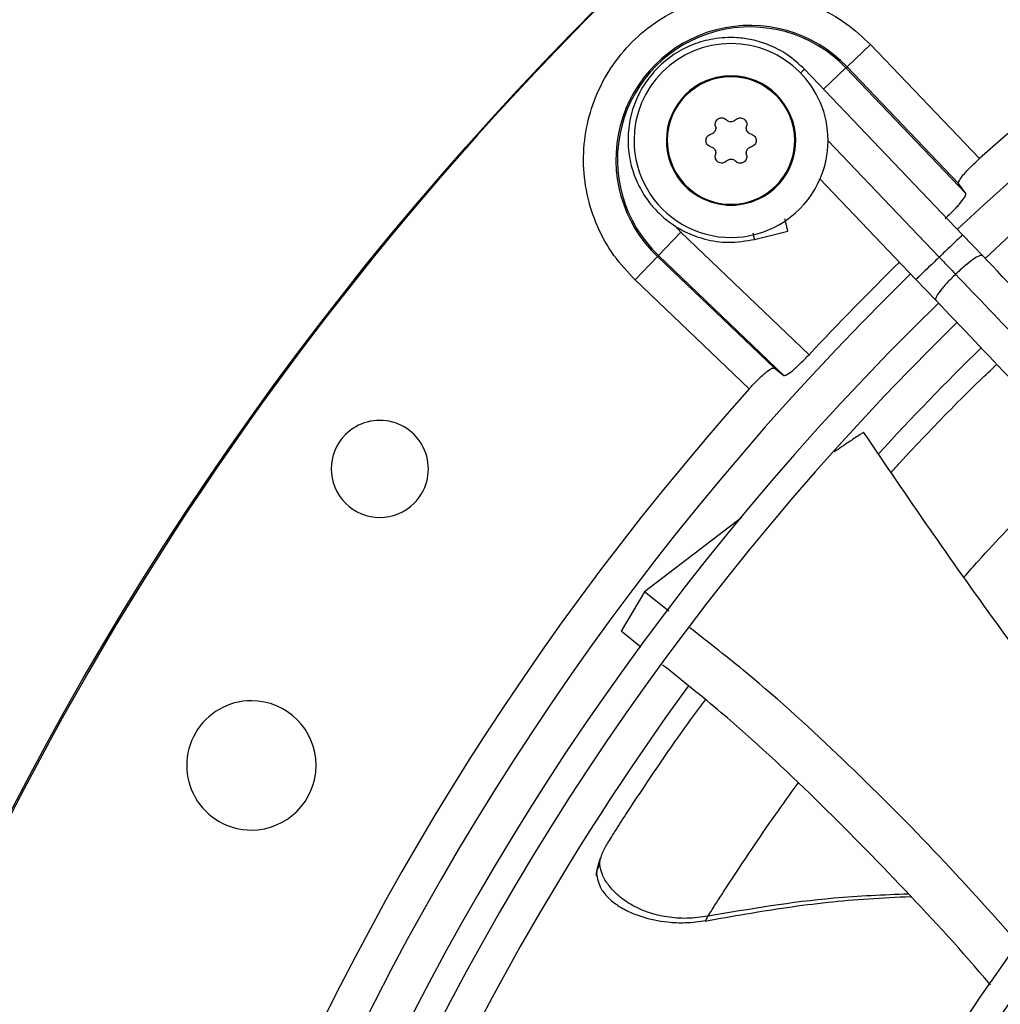
# Model space of a CAD drawing. Units: inches. Extents: x 0.1 to 10.9, y -0.1 to 8.5.
# Drawn here: x 8.6 to 8.7, y 7.9 to 8 of the extents above; entities that cross this region are included whole.
import ezdxf

# ---------------------------------------------------------------- set-up
doc = ezdxf.new("R2010")
doc.units = ezdxf.units.IN
doc.header["$MEASUREMENT"] = 0

msp = doc.modelspace()

# ---------------------------------------------------------------- linework, layer by layer
at = {"linetype": 'Continuous', "lineweight": 25}
for p, q in [((8.686657040610983, 7.988463074622707), (8.683608349042276, 7.985548719973291)), ((8.68665704061099, 7.988463074622715), (8.700885693397971, 7.973578553346837)), ((8.69868557161757, 7.963630478813182), (8.678057995052582, 7.985238644691743)), ((8.680555168366409, 7.982630074023849), (8.683464562721415, 7.985411269423393)), ((8.683464562721415, 7.985411269423393), (8.683608349042276, 7.985548719973291)), ((8.699114245115934, 7.969040216306204), (8.683464562721415, 7.985411269423393)), ((8.683608349042276, 7.985548719973291), (8.698154250658336, 7.970332326311646)), ((8.681124863873377, 7.975917077590211), (8.695634409671758, 7.9607177801137)), ((8.68005544822915, 7.970928424758293), (8.692583247725846, 7.957805081414221)), ((8.699114245115943, 7.969040216306194), (8.69815425083187, 7.970332326078176)), ((8.661204014822404, 7.964816850429927), (8.6619126279836, 7.96399367160485)), ((8.658998273334223, 7.960944980036211), (8.661912627983641, 7.963993671604812)), ((8.6619126279836, 7.96399367160485), (8.678651599932701, 7.947992282278367)), ((8.671552801025253, 7.963035777249151), (8.675891209480614, 7.964090960961408)), ((8.701271348532376, 7.960921779789676), (8.698685571617656, 7.963630478813169)), ((8.658860822784273, 7.960801193715384), (8.655946468134783, 7.957752502146723)), ((8.658860822784273, 7.960801193715384), (8.658998273334223, 7.960944980036211)), ((8.674077216445932, 7.946255292099249), (8.658860822784273, 7.960801193715384)), ((8.6753693264514, 7.945295297641691), (8.658998273334223, 7.960944980036211)), ((8.670830989410769, 7.943523849359623), (8.655946468134895, 7.957752502146618)), ((8.692583247725855, 7.957805081414266), (8.69516902464063, 7.955096382390761)), ((8.674077216445927, 7.946255292099255), (8.675369326451438, 7.945295297641692)), ((8.669899498666291, 7.926758075608964), (8.65719554620871, 7.917043145345649)), ((8.657195545949444, 7.917043145131743), (8.654130304949716, 7.91192022630984)), ((8.660353103794273, 7.91453061090708), (8.657195545956368, 7.917043145143022)), ((8.65668749653289, 7.909835531350827), (8.654130304779137, 7.911920226019755))]:
    msp.add_line(p, q, dxfattribs=at)
msp.add_circle((8.946858711797306, 7.697550830960315), 0.4183070866141785, dxfattribs=at)
for centre, radius, start, end in [((8.946858711797306, 7.697550830960315), 0.4181973120136959, 90.00000000000024, 270.0000000000013), ((8.946858711797306, 7.697550830960315), 0.3697215564534524, 90.00000000000027, 131.7047773698217), ((8.946858711797306, 7.697550830960315), 0.364847901536221, 44.3324027605448, 133.0069583068708), ((8.946858711797306, 7.697550830960315), 0.3596034870641274, 44.34264144357084, 132.9976949930649), ((8.670955826843274, 7.973453715914323), 0.01750358366685789, 43.70944539083729, 226.2905546089452), ((8.670955826843274, 7.973453715914323), 0.01730466871082408, 43.70944539094651, 226.290554609034), ((8.668470215267206, 7.9759393274904), 0.01265466816647987, 1.206405594377093e-11, 179.9999999999879), ((8.668470215267206, 7.9759393274904), 0.008436445444313989, 2.075096528172161e-09, 179.9999999979249), ((8.668470215267206, 7.9759393274904), 0.008313429888183066, 1.689574501467057e-09, 179.9999999949315), ((8.668470215267206, 7.9759393274904), 0.01265466816647987, 179.9999999999879, 1.206405594377093e-11), ((8.668470215267206, 7.9759393274904), 0.008436445444313989, 179.9999999979249, 2.075096528172161e-09), ((8.668470215267206, 7.9759393274904), 0.008313429888183066, 179.9999999949315, 1.689574501467057e-09), ((8.946858711797306, 7.697550830960315), 0.3669550045892336, 134.3292138847583, 136.9618285202999), ((8.946858711797306, 7.697550830960315), 0.364847901536221, 134.3330102650287, 180.0000000000014), ((8.946858711797306, 7.697550830960315), 0.3596034870641255, 134.3421875939795, 222.9972641126011), ((8.946858711797306, 7.697550830960315), 0.3560883014623268, 134.3494684448777, 180.0000000000014), ((8.946858711797306, 7.697550830960315), 0.351518560180038, 134.3583019618351, 137.4948788684221), ((8.946858711797306, 7.697550830960315), 0.3697215564534658, 138.2952226301831, 221.704777369822), ((8.622660394310092, 7.933094696122573), 0.006327334083292591, 314.9999999999553, 135.0000000000057), ((8.622660394310092, 7.933094696122573), 0.006327334083292591, 135.0000000000057, 314.9999999999553), ((8.946858711797306, 7.697550830960315), 0.2969741864469991, 134.483759909305, 222.8551727923208), ((8.946858711797306, 7.697550830960315), 0.2934590008451998, 134.4946268035939, 180.0000000000013), ((8.946858711797306, 7.697550830960315), 0.3515185601800384, 143.8819047452958, 170.2277872513222), ((8.605903828417656, 7.8944012246611), 0.008436445444320206, 90, 270.0000000000008), ((8.605903828417656, 7.8944012246611), 0.008436445444320206, 270.0000000000008, 90)]:
    msp.add_arc(centre, radius, start, end, dxfattribs=at)
for points, knots in [([(8.655946468134895, 7.957752502146618), (8.654984151735567, 7.958782232424636), (8.653026859248556, 7.960876640602886), (8.650920407969132, 7.964710059667622), (8.64956027082306, 7.968907273306393), (8.649091116537896, 7.973273276788277), (8.649486043757735, 7.977560090326462), (8.65069685171297, 7.981666635479459), (8.652705579997368, 7.98550151812819), (8.655490494750465, 7.988919048007261), (8.658908024629554, 7.991703962760334), (8.6627429072783, 7.993712691044704), (8.666849452431302, 7.994923498999911), (8.67113626596948, 7.995318426219726), (8.675502269451346, 7.994849271934548), (8.679699483090086, 7.99348913478847), (8.683532902154784, 7.991382683509054), (8.685627310332993, 7.98942539102204), (8.68665704061099, 7.988463074622715)], [0, 0, 0, 0, 0.06099538517971564, 0.1240608694169283, 0.1879940699802676, 0.2514904633281059, 0.3132974437697385, 0.3737131546185588, 0.4362130646067733, 0.5000000000009988, 0.5637869353952273, 0.6262868453834424, 0.6867025562322575, 0.7485095366738056, 0.8120059300214117, 0.8759391305843366, 0.9390046148209765, 1, 1, 1, 1]), ([(8.678057979636854, 7.985238629820094), (8.677323843964567, 7.98591490849311), (8.675935790992146, 7.987193569451431), (8.673547708651087, 7.98841822849457), (8.671314440206364, 7.989111404556684), (8.668865041337336, 7.989445676865504), (8.666254096587764, 7.989306243712552), (8.663490191816978, 7.988540964063429), (8.66100765164816, 7.987261850695135), (8.658816304387212, 7.985467690418214), (8.657041197305531, 7.983239628401701), (8.655774745900572, 7.98068714716178), (8.655073954370152, 7.977925310666843), (8.654971201830891, 7.975097283161776), (8.65544628319091, 7.972386895439874), (8.656258211243328, 7.970324364456567), (8.657106575397885, 7.968837948105895), (8.65790787455879, 7.967699407772192), (8.659000236361285, 7.966461809409362), (8.660524987996103, 7.965148730320537), (8.662559336188453, 7.963907616811421), (8.665136473843779, 7.962958294212703), (8.668241105891386, 7.962487892248947), (8.670408920550557, 7.962846594975504), (8.671552779259581, 7.963035866339635)], [0, 0, 0, 0, 0.05338340864574074, 0.1009336582403435, 0.1426435067190988, 0.1785066966178118, 0.2332134983550324, 0.2817707844026222, 0.331518749554421, 0.3821153108887183, 0.432746791874572, 0.4833782636601313, 0.5340097350683747, 0.5846412142875698, 0.6342267683465195, 0.6807567970004437, 0.7028803505490263, 0.7260416940026252, 0.7554150714370061, 0.7913131603771608, 0.833729252928374, 0.8826554284707104, 0.9380825249368695, 1, 1, 1, 1]), ([(8.678057995052582, 7.985238644691743), (8.678030991476017, 7.985212866550922), (8.677992680615986, 7.985176294256785), (8.677649943109076, 7.984849110348381), (8.677548785626763, 7.984752543442919)], [0, 0, 0, 0, 0.7048543556686302, 1, 1, 1, 1]), ([(8.666443539750274, 7.977811605339784), (8.66642604077344, 7.97790629208285), (8.66639103206602, 7.97809572375738), (8.666463218413714, 7.978382413475879), (8.666619871425752, 7.97862684166456), (8.666847361493007, 7.978802853342255), (8.667116036344416, 7.978893867149902), (8.667397045527373, 7.978892074666962), (8.667661057711506, 7.978805396471722), (8.667796510567184, 7.978687647071093), (8.667862112845075, 7.978630618897986)], [0, 0, 0, 0, 0.1297254275962758, 0.2595305761177648, 0.3872085227683073, 0.5118826856179439, 0.6347402741037459, 0.7577270755258366, 0.8826628228910195, 1, 1, 1, 1]), ([(8.669078317689245, 7.978630618897953), (8.669007825656715, 7.978570004956575), (8.66886676516379, 7.978448711355833), (8.66859201820029, 7.978365436579356), (8.668312347223855, 7.978371973534314), (8.66805476399993, 7.978461784184884), (8.667924777093225, 7.978575701498887), (8.667862112845075, 7.978630618897986)], [0, 0, 0, 0, 0.2065320940236463, 0.4132881113367028, 0.6151209912047216, 0.8144570532027685, 1, 1, 1, 1]), ([(8.669078317689245, 7.978630618897953), (8.669151569325741, 7.978693116827947), (8.66929811761449, 7.978818151095151), (8.669582491367553, 7.978898980743501), (8.669872498894378, 7.978885529349827), (8.670138674512243, 7.978776523011304), (8.670351832207462, 7.978589350668441), (8.670490784463162, 7.978345093335831), (8.670547725036226, 7.978073112979858), (8.670513477491756, 7.977896932665545), (8.670496890784019, 7.977811605339819)], [0, 0, 0, 0, 0.129725427602445, 0.2595305761264897, 0.3872085227797577, 0.51188268563558, 0.6347402741235095, 0.7577270755484816, 0.882662822916659, 1, 1, 1, 1]), ([(8.666443539750274, 7.977811605339784), (8.666449327806856, 7.977789681513203), (8.666460942387394, 7.977745688154472), (8.66647166654994, 7.97767732959885), (8.666477189544901, 7.977607370301659), (8.66647671987631, 7.977537081630482), (8.666470470299409, 7.977467353773961), (8.666458502712846, 7.97739831423845), (8.666440547635778, 7.977329504690668), (8.666409387222721, 7.977241466335681), (8.666367679440969, 7.977158120132017), (8.666316687292184, 7.977081340882986), (8.66627386728207, 7.977027181842539), (8.666211718293551, 7.976960527863351), (8.666142127763864, 7.976901940147362), (8.666067873420316, 7.976853386203552), (8.665992985637441, 7.976812422316936), (8.66591579287839, 7.976780114983593), (8.665855646182319, 7.976763817039677), (8.665835437328237, 7.976758341048608)], [0, 0, 0, 0, 0.05075930591133241, 0.1018559577522196, 0.1540340526090715, 0.2065942259177754, 0.2573569178428272, 0.3084840171498126, 0.3607766051743952, 0.4134784112623161, 0.5132462065683367, 0.5639063410729006, 0.6153239991027413, 0.6644812300631888, 0.7639063695464646, 0.8146261365447379, 0.8604644199706237, 0.9531170561261855, 0.9999999999999999, 0.9999999999999999, 0.9999999999999999, 0.9999999999999999]), ([(8.67110499320605, 7.976758341048601), (8.67101725397673, 7.976789081968854), (8.670841680390712, 7.976850597138844), (8.670632188837013, 7.977046897600582), (8.670498014517847, 7.977292368248348), (8.670447001210752, 7.977560347189133), (8.67048066304533, 7.977729877809478), (8.670496890784019, 7.977811605339819)], [0, 0, 0, 0, 0.2065320940321574, 0.4132881113496041, 0.6151209912215339, 0.8144570532234408, 1, 1, 1, 1]), ([(8.665194161034501, 7.975939327490397), (8.665203151041771, 7.976032569497504), (8.665221127613764, 7.976219017806533), (8.665361480721822, 7.976466227689244), (8.66556798511512, 7.976663902580431), (8.66574538716206, 7.976726543967351), (8.665835437328237, 7.976758341048608)], [0, 0, 0, 0, 0.2467989516409353, 0.4935033964881629, 0.7428997911742173, 0.9999999999999999, 0.9999999999999999, 0.9999999999999999, 0.9999999999999999]), ([(8.665835437328216, 7.975120313932258), (8.665744591487266, 7.975152504305214), (8.665562843977343, 7.975216904833265), (8.665352078288157, 7.975422741614731), (8.665217760424937, 7.975672681768994), (8.66520169583442, 7.975854192996553), (8.665194161034501, 7.975939327490397)], [0, 0, 0, 0, 0.2594544992217926, 0.5190684425294958, 0.7744279223418831, 1, 1, 1, 1]), ([(8.67110499320605, 7.976758341048601), (8.671195839046993, 7.97672615067562), (8.671377586556899, 7.976661750147522), (8.671588352246102, 7.976455913366086), (8.671722670109329, 7.976205973211814), (8.67173873469985, 7.976024461984247), (8.67174626949977, 7.975939327490397)], [0, 0, 0, 0, 0.2594544992246362, 0.5190684425192005, 0.7744279223249916, 1, 1, 1, 1]), ([(8.67174626949977, 7.975939327490397), (8.6717372794925, 7.975846085483287), (8.671719302920508, 7.975659637174258), (8.671578949812446, 7.975412427291554), (8.671372445419175, 7.975214752400348), (8.671195043372233, 7.975152111013482), (8.671104993206063, 7.975120313932256)], [0, 0, 0, 0, 0.2467989516528556, 0.4935033965118505, 0.7428997912100118, 1, 1, 1, 1]), ([(8.665835437328216, 7.975120313932258), (8.665923176557541, 7.975089573012031), (8.666098750143577, 7.975028057842096), (8.666308241697264, 7.974831757380336), (8.666442416016434, 7.974586286732574), (8.666493429323516, 7.974318307791802), (8.666459767488963, 7.974148777171468), (8.666443539750286, 7.974067049641139)], [0, 0, 0, 0, 0.2065320940327048, 0.4132881113589101, 0.615120991239003, 0.8144570532479956, 1, 1, 1, 1]), ([(8.670496890783996, 7.974067049641093), (8.670491102727421, 7.974088973467675), (8.670479488146896, 7.974132966826412), (8.67046876398434, 7.97420132538203), (8.670463240989376, 7.974271284679225), (8.670463710657963, 7.974341573350401), (8.670469960234861, 7.974411301206922), (8.67048192782142, 7.974480340742434), (8.670499882898485, 7.974549150290216), (8.670531043311536, 7.974637188645207), (8.670572751093285, 7.974720534848873), (8.670623743242066, 7.974797314097906), (8.670666563252178, 7.974851473138357), (8.670728712240694, 7.974918127117548), (8.670798302770377, 7.974976714833541), (8.670872557113928, 7.975025268777358), (8.670947444896813, 7.975066232663974), (8.671024637655867, 7.97509853999737), (8.671084784351969, 7.975114837941212), (8.671104993206063, 7.975120313932256)], [0, 0, 0, 0, 0.05075930591055631, 0.101855957749536, 0.1540340526048517, 0.2065942259111681, 0.2573569178350054, 0.3084840171402611, 0.3607766051627799, 0.4134784112484541, 0.5132462065518328, 0.5639063410542434, 0.6153239990822045, 0.6644812300410083, 0.7639063695206557, 0.8146261365171248, 0.8604644199502877, 0.9531170561206233, 1, 1, 1, 1]), ([(8.667862112845102, 7.97324803608292), (8.667788861208608, 7.973185538152917), (8.667642312919872, 7.973060503885697), (8.667357939166815, 7.972979674237312), (8.667067931639991, 7.972993125630959), (8.666801756022107, 7.973102131969432), (8.66658859832687, 7.973289304312276), (8.666449646071143, 7.973533561644872), (8.666392705498037, 7.973805542000926), (8.666426953042532, 7.973981722315325), (8.666443539750286, 7.974067049641139)], [0, 0, 0, 0, 0.1297254275891853, 0.2595305760991667, 0.3872085227387405, 0.5118826855771997, 0.6347402740505871, 0.75772707546007, 0.8826628228117138, 1, 1, 1, 1]), ([(8.667862112845102, 7.97324803608292), (8.667932604877624, 7.973308650024306), (8.668073665370539, 7.973429943625064), (8.668348412334032, 7.973513218401577), (8.668628083310463, 7.97350668144664), (8.66888566653442, 7.973416870796127), (8.66901565344108, 7.973302953482075), (8.669078317689209, 7.973248036082953)], [0, 0, 0, 0, 0.2065320940267542, 0.4132881113428574, 0.6151209912131144, 0.8144570532120252, 0.9999999999999999, 0.9999999999999999, 0.9999999999999999, 0.9999999999999999]), ([(8.670496890783996, 7.974067049641093), (8.670514389760834, 7.973972362898025), (8.670549398468255, 7.973782931223494), (8.670477212120597, 7.973496241504986), (8.670320559108577, 7.973251813316289), (8.670093069041343, 7.973075801638568), (8.669824394189932, 7.972984787830915), (8.669543385006984, 7.972986580313833), (8.669279372822768, 7.973073258509035), (8.669143919967109, 7.973191007909775), (8.669078317689209, 7.973248036082953)], [0, 0, 0, 0, 0.1297254275890951, 0.259530576102061, 0.3872085227443556, 0.5118826855868126, 0.6347402740619198, 0.757727075474574, 0.882662822829604, 0.9999999999999999, 0.9999999999999999, 0.9999999999999999, 0.9999999999999999]), ([(8.698154250658336, 7.970332326311646), (8.698154285097209, 7.970436692454965), (8.698154353703684, 7.970644602666911), (8.698751545168191, 7.971449068599014), (8.699691498450749, 7.972475852781996), (8.700491890750454, 7.973214922263938), (8.700885693397971, 7.973578553346837)], [0, 0, 0, 0, 0.2527954369528873, 0.5035996464427354, 0.7557650498004367, 1, 1, 1, 1]), ([(8.696417260479244, 7.965757942824908), (8.696804514511175, 7.966130408111075), (8.697590383120666, 7.966886265384052), (8.698519881770618, 7.967922254077751), (8.699114145674226, 7.968728201692633), (8.699114211881293, 7.968935937219388), (8.699114245115918, 7.969040216306206)], [0, 0, 0, 0, 0.2447847437751237, 0.4967505315729882, 0.7473788146412125, 1, 1, 1, 1]), ([(8.67589039726018, 7.964094300421468), (8.675890616233819, 7.964093400107068), (8.67589148033957, 7.964089847319384), (8.675883221074603, 7.964123805448719), (8.675861801883167, 7.964211870872916), (8.675826092795358, 7.964358689485343), (8.675792563746219, 7.96449654482617), (8.675752715452465, 7.96466038186472), (8.675707058245587, 7.964848102363123), (8.675655294125427, 7.965060931554838), (8.675597675236165, 7.965297832744132), (8.67554606011111, 7.965510049339555), (8.675510336484614, 7.96565692772807), (8.675497496529246, 7.965709719455507)], [0, 0, 0, 0, 0.03168942465378709, 0.1250516459955817, 0.3063948381428693, 0.3984289001290119, 0.491807307243558, 0.5823208124350321, 0.6734629822332657, 0.7655762410243399, 0.8590278195059756, 0.9493311098787411, 1, 1, 1, 1]), ([(8.671552779259581, 7.963035866339635), (8.671542344061999, 7.963078770858425), (8.671525932404535, 7.963146247708825), (8.671399263625117, 7.963667048870942), (8.671353135994172, 7.963856703527064)], [0, 0, 0, 0, 0.6358405665751968, 0.9999999999999999, 0.9999999999999999, 0.9999999999999999, 0.9999999999999999]), ([(8.69868557161766, 7.963630478813164), (8.698635965605183, 7.96358312394616), (8.698536753696397, 7.963488414323045), (8.69779445576204, 7.962779802238186), (8.696785938556879, 7.961817052045341), (8.696018253045718, 7.961084204484457), (8.695634409671758, 7.9607177801137)], [0, 0, 0, 0, 0.259870411683445, 0.5197402147983807, 0.7598697205443236, 1, 1, 1, 1]), ([(8.695634409671758, 7.9607177801137), (8.695250566297794, 7.960351355742969), (8.694482880786609, 7.959618508182126), (8.69347436358149, 7.958655757989224), (8.692732065647121, 7.957947145904311), (8.692632853738319, 7.957852436281261), (8.692583247725835, 7.957805081414287)], [0, 0, 0, 0, 0.2401302794496434, 0.4802597851992065, 0.7401295883172095, 1, 1, 1, 1]), ([(8.695634409671758, 7.9607177801137), (8.696033805882276, 7.96029939749175), (8.6967470092102, 7.959552290056924), (8.697453216642828, 7.958812511086691), (8.697763945589324, 7.958487010774122)], [0, 0, 0, 0, 0.560003290620319, 1, 1, 1, 1]), ([(8.86918320950385, 7.785027760761026), (8.866862161952259, 7.787459145773639), (8.86241605171459, 7.792116614246819), (8.856074451905483, 7.798759679668405), (8.850415458518828, 7.804687689069744), (8.84551950683295, 7.809816383457482), (8.84137799163939, 7.814154777112636), (8.833400441120567, 7.822511562718143), (8.821734764294476, 7.83473179998882), (8.806170204791002, 7.851036264185881), (8.793920588102104, 7.863868200527466), (8.78455736128065, 7.873676534418629), (8.778133846200053, 7.880405409182365), (8.771868715500078, 7.886968370322649), (8.765860759020523, 7.893261931749598), (8.760067839995301, 7.899330233317791), (8.754685988124862, 7.904967926508911), (8.74929160334823, 7.910618748392849), (8.743551645660316, 7.916631570959106), (8.736867959110885, 7.923632985167194), (8.729263586550905, 7.93159885276001), (8.720745427458239, 7.940521946273834), (8.711311151622107, 7.950404706692528), (8.7047202043306, 7.957308973023731), (8.701271348532376, 7.960921779789691)], [0, 0, 0, 0, 0.04128058065819382, 0.0790755071586121, 0.1128200445130591, 0.1419776886718772, 0.1662129602778912, 0.1865436379794665, 0.2840104053514412, 0.3740021132468305, 0.4640027345489795, 0.5025675271575267, 0.5411771394876872, 0.5787406116351703, 0.6145262070988871, 0.6485880419809157, 0.6823525068485023, 0.7108283167254322, 0.7451545542134291, 0.785149577671584, 0.8305896870644773, 0.8814976257782157, 0.9379910682999022, 1, 1, 1, 1]), ([(8.697763945589339, 7.958487010774141), (8.7036610540029, 7.952309566884797), (8.715484563757345, 7.939923993657886), (8.733331799337064, 7.921228340018449), (8.751168470866855, 7.90254375262042), (8.768807716091734, 7.884065976736999), (8.785857559844434, 7.866205621166295), (8.801829087907565, 7.849474842025439), (8.816538124241639, 7.83406657067469), (8.830015988120355, 7.819947998991763), (8.842651391208442, 7.806711936819902), (8.8545447587933, 7.794253184875982), (8.862253135033415, 7.786178369498344), (8.86599004733603, 7.78226381265964)], [0, 0, 0, 0, 0.1058059909436565, 0.2121375559458969, 0.3195188141450843, 0.4246774484232448, 0.5270209003093186, 0.6235008901977457, 0.709125749043511, 0.7887511529131138, 0.8631545041733882, 0.933659229780357, 1, 1, 1, 1]), ([(8.695169024640604, 7.955096382390803), (8.69852909760885, 7.951576578993978), (8.704889422185902, 7.944913898670425), (8.713897251229719, 7.935477857380205), (8.721825097091997, 7.927173139280538), (8.728672654056762, 7.920000064620486), (8.734475114024459, 7.913921768554485), (8.739558108664788, 7.908597139604448), (8.744300889177145, 7.903628897808679), (8.75250507946337, 7.895034698483074), (8.764307018970154, 7.88267172090567), (8.777794655315082, 7.868542912195091), (8.789470178723075, 7.85631236025771), (8.79921820061406, 7.846100938991541), (8.808759014804783, 7.836106575620713), (8.816321260138833, 7.828184837888836), (8.82192296339388, 7.822316842065099), (8.826109665007495, 7.817931113927538), (8.831079492834888, 7.812725031490102), (8.83733806216046, 7.806168943637372), (8.844899030561075, 7.798248543541517), (8.85364954173084, 7.789082052447314), (8.85983707898652, 7.782600373371793), (8.863080885612048, 7.779202363362168)], [0, 0, 0, 0, 0.06041315847254494, 0.1143568310098742, 0.1617605271647448, 0.2026756603610208, 0.2371488224261272, 0.2657542524996434, 0.2937335080173488, 0.3220783434590619, 0.4126111114194918, 0.5048223411674035, 0.5630474061369858, 0.6210308461880262, 0.6787283696916024, 0.7331602544486356, 0.7557972189762218, 0.7785243726521899, 0.8077336050893156, 0.8443010192606432, 0.8899500312370977, 0.9423064778341693, 1, 1, 1, 1]), ([(8.6753693264514, 7.945295297641691), (8.675473605513826, 7.945295330931409), (8.67568134099199, 7.945295397248229), (8.676487293927485, 7.945889663987778), (8.677523283431965, 7.946819168869256), (8.678279141390016, 7.947605036225972), (8.678651599932701, 7.947992282278367)], [0, 0, 0, 0, 0.2526211893783841, 0.5032494764341853, 0.7552199138542245, 1, 1, 1, 1]), ([(8.689390550510002, 7.932667010525291), (8.689750185709912, 7.933063496023184), (8.691342491765525, 7.934818958946217), (8.693823668964951, 7.937443845557285), (8.697167934879866, 7.940913586378363), (8.700173181704288, 7.943937090385744), (8.702390942563355, 7.946028694769736), (8.703145697703523, 7.946740515953503)], [0, 0, 0, 0, 0.07433952031658349, 0.329142610069887, 0.5871162955133297, 0.8594861583119882, 1, 1, 1, 1]), ([(8.670830989410769, 7.943523849359623), (8.671194613882546, 7.943917643711453), (8.671933683623381, 7.944718033982564), (8.672960468015663, 7.945657993946045), (8.673764939868548, 7.946255188778454), (8.673972850236947, 7.946255257568331), (8.674077216445957, 7.946255292099261)], [0, 0, 0, 0, 0.2442302262639984, 0.4963999511541961, 0.7472043921621193, 1, 1, 1, 1]), ([(8.68576759173485, 7.937866669875358), (8.685701015928412, 7.93782299762357), (8.685504616494365, 7.937694163952697), (8.68485911654119, 7.937269312291238), (8.683653959763346, 7.936474979850789), (8.682587385829079, 7.935746952337564), (8.681966191764928, 7.935322934503241)], [0, 0, 0, 0, 0.05230827615220965, 0.1543100471791345, 0.5074531995154905, 1, 1, 1, 1]), ([(8.720663852504023, 7.889882298880774), (8.714742361013558, 7.89751022016689), (8.702632972483988, 7.913109239886043), (8.691471237915868, 7.929494038593333), (8.685767592011972, 7.937866670056895)], [0, 0, 0, 0, 0.4890000412494164, 1, 1, 1, 1]), ([(8.698897155044564, 7.919023159261678), (8.69950482909632, 7.919705616719582), (8.701319580864594, 7.921743700911137), (8.704547130501787, 7.925228734587663), (8.708791767628865, 7.929661539291135), (8.712070845404668, 7.933009076964479), (8.713993110172126, 7.934855242735645), (8.714253175854672, 7.93510501288672)], [0, 0, 0, 0, 0.1242991374484643, 0.3712057127128665, 0.6428968096301813, 0.9516870482591753, 0.9999999999999999, 0.9999999999999999, 0.9999999999999999, 0.9999999999999999]), ([(8.70600599101768, 7.871152754222469), (8.70234474775794, 7.875241556391254), (8.69496676889544, 7.883481133451305), (8.68311179977892, 7.895265173243698), (8.672502573562083, 7.905010832135816), (8.665589789646416, 7.910402814226694), (8.663099660543326, 7.912345118758651)], [0, 0, 0, 0, 0.2771283633099748, 0.5584570763660411, 0.8409470196351942, 1, 1, 1, 1]), ([(8.702307274465067, 7.865778510397467), (8.702283274903115, 7.865807023731635), (8.69871208167548, 7.870049877250572), (8.691200202855574, 7.878214052590114), (8.679571947594635, 7.890081723335729), (8.669030670230674, 7.899921842212008), (8.662121285547835, 7.90544608952754), (8.659552125242637, 7.907500205425069)], [0, 0, 0, 0, 0.001879043946308998, 0.2796063123642366, 0.5569095594153795, 0.8352428727279013, 1, 1, 1, 1]), ([(8.65492138026861, 7.888250157045169), (8.657271858506304, 7.891802279405833), (8.660603999427765, 7.896837923678641), (8.664103419636426, 7.901558659244622), (8.665134363499433, 7.90294940773164)], [0, 0, 0, 0, 0.7053958080095478, 1, 1, 1, 1]), ([(8.665459730995282, 7.874713892308529), (8.665631215515853, 7.87498448057693), (8.665979585874165, 7.875534179941649), (8.666834892706948, 7.876874802862067), (8.66782698837734, 7.87841200960431), (8.669292044106854, 7.880652658547058), (8.671408200914458, 7.883820472441117), (8.674147055057398, 7.887822394029995), (8.67621756844621, 7.890691501205648), (8.677216098671185, 7.892075162982026)], [0, 0, 0, 0, 0.06689048747344525, 0.1358878516322888, 0.2243629315485179, 0.3321407846563634, 0.5167631716696417, 0.7669531713655384, 1, 1, 1, 1]), ([(8.651353231235541, 7.881468308465663), (8.651356857507816, 7.88168081466483), (8.651363400454105, 7.882064243305178), (8.65161052365713, 7.882765060561922), (8.651947962257452, 7.883465684935477), (8.652362621695206, 7.884208115935809), (8.652880363952303, 7.885065612996409), (8.653753823505818, 7.886455338662037), (8.654440206320244, 7.887510449250221), (8.6549214009773, 7.888250143728241)], [0, 0, 0, 0, 0.164310519299429, 0.2964683348365244, 0.4021760605490041, 0.4994651786806238, 0.6036964348995993, 0.7221679300661836, 1, 1, 1, 1]), ([(8.651528662599654, 7.882468018696906), (8.651496828040655, 7.882402800685997), (8.651273446059527, 7.881945168196675), (8.651025068797253, 7.881169324445574), (8.650958648306231, 7.88060158785563), (8.650923182754966, 7.880298442082009)], [0, 0, 0, 0, 0.07188713882869616, 0.5044295254326545, 1, 1, 1, 1]), ([(8.65096362144341, 7.879958797195048), (8.650943470507293, 7.88004233945965), (8.650897946140686, 7.880231075539155), (8.650975715378015, 7.880765714322035), (8.651190791114075, 7.881165991420111), (8.651353231235804, 7.881468308463067)], [0, 0, 0, 0, 0.1627306972630167, 0.3676361176322367, 0.9999999999999999, 0.9999999999999999, 0.9999999999999999, 0.9999999999999999]), ([(8.66545974979189, 7.874713754176174), (8.66454982972327, 7.874592207307311), (8.662750658873513, 7.874351874567238), (8.660104476191457, 7.874561719150495), (8.657653276495566, 7.875147549977443), (8.655488768261472, 7.876114868735405), (8.65370138683821, 7.877371674828833), (8.652402228099564, 7.878795890452777), (8.651585351377914, 7.880236578295143), (8.651431727168562, 7.881051774803423), (8.651353231163329, 7.881468308562328)], [0, 0, 0, 0, 0.1216608912565788, 0.2405581947835673, 0.3568231854172929, 0.4740246067459869, 0.5956537080538561, 0.7236223186510813, 0.8587817375077584, 1, 1, 1, 1]), ([(8.65091274896193, 7.880301215692728), (8.651040334920168, 7.879633418654863), (8.651253935727457, 7.878515411717707), (8.652466949804936, 7.877036544397066), (8.653728746183432, 7.876078793180701), (8.655075428807463, 7.875312536723542), (8.657085449075792, 7.874509816363355), (8.659704542056797, 7.873948012759262), (8.662650264329038, 7.873817230093447), (8.664312515306651, 7.874028025352051), (8.665203012243191, 7.874140952060804)], [0, 0, 0, 0, 0.178307755153526, 0.2985178069193556, 0.4027168806917915, 0.4707363390116426, 0.5936367067405984, 0.7682796896376686, 0.8758633748506822, 1, 1, 1, 1]), ([(8.665090887522295, 7.874090307971212), (8.668649525886687, 7.874724984943152), (8.675701251357482, 7.875982647934013), (8.684685035807718, 7.876961972531535), (8.690078909439297, 7.877213664831181), (8.691909150376318, 7.877299068676693)], [0, 0, 0, 0, 0.4022999065317795, 0.7971893199864681, 0.9999999999999999, 0.9999999999999999, 0.9999999999999999, 0.9999999999999999]), ([(8.691622472461624, 7.87761653256567), (8.68836599661446, 7.87748316764461), (8.679564202102211, 7.877122701089536), (8.670911278099473, 7.875644834283412), (8.66545975103722, 7.874713746608836)], [0, 0, 0, 0, 0.3699786268169556, 1, 1, 1, 1]), ([(8.66545974979189, 7.874713754176174), (8.665350536176206, 7.87454122437629), (8.665163509698074, 7.874245769998709), (8.665108569029305, 7.874160123054451), (8.665085710818296, 7.874124489416051)], [0, 0, 0, 0, 0.5839473467878935, 1, 1, 1, 1])]:
    msp.add_open_spline(points, degree=3, knots=knots, dxfattribs=at)
for points in [[(8.701271348532376, 7.960921779789691), (8.701165700297961, 7.960940623840105), (8.70095440382913, 7.960978311940934), (8.700098016878304, 7.960462729895934), (8.698983965373303, 7.959610472950826), (8.698170618850659, 7.958861498166367), (8.69776394558934, 7.958487010774139)], [(8.69776394558934, 7.958487010774141), (8.697370988367524, 7.958098155312252), (8.69658507392389, 7.957320444388468), (8.69568203316194, 7.956247145716763), (8.695127262514628, 7.955415609197181), (8.695155103931938, 7.95520279132627), (8.695169024640593, 7.955096382390815)]]:
    msp.add_open_spline(points, degree=3, dxfattribs=at)

doc.saveas('drawing.dxf')
